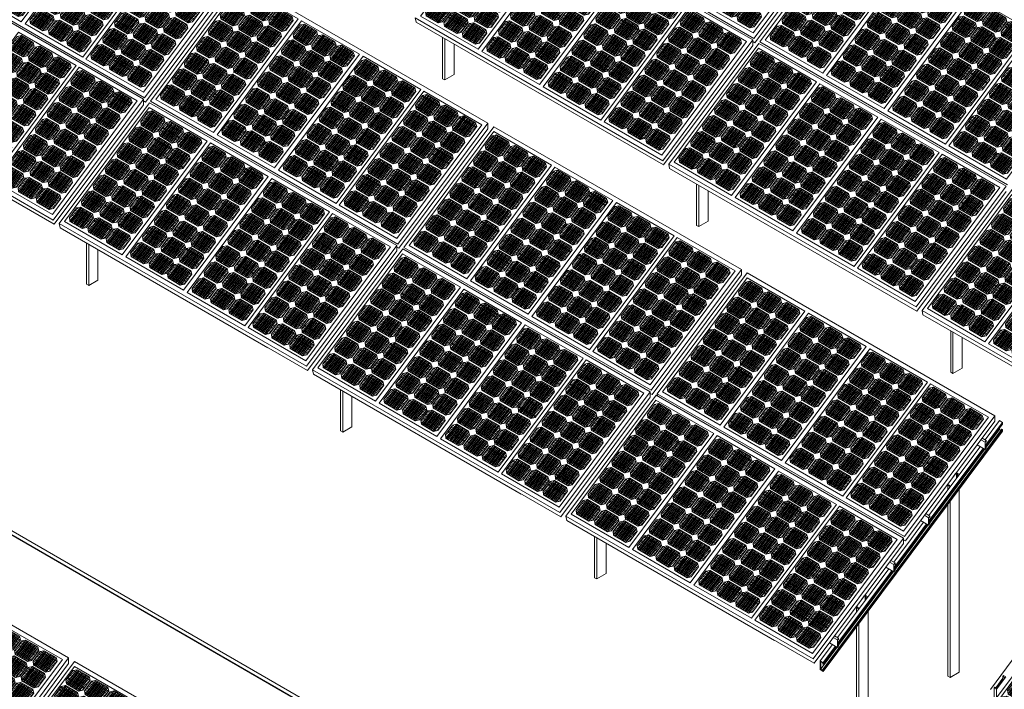
# Model space of a CAD drawing. Units: millimetres. Extents: x -1118 to 9347, y 4593 to 4926.
# Drawn here: x -498 to -415, y 4811 to 4868 of the extents above; entities that cross this region are included whole.
import ezdxf

# ---------------------------------------------------------------- set-up
doc = ezdxf.new("R2010")
doc.units = ezdxf.units.MM
doc.linetypes.add('DASHED', pattern=[7, 5, -2, 0])
doc.layers.get('0').update_dxf_attribs({"lineweight": 9})
doc.layers.add('Задній фон', color=8, linetype='Continuous', lineweight=5)

# ---------------------------------------------------------------- blocks, each defined once
blk = doc.blocks.new('2')
at = {"layer": 'Задній фон'}
for p, q in [((4363.3, 3171.9), (4400.5, 3221.9)), ((4388.7, 3202.7), (4398.6, 3216.1)), ((4389.6, 3197.3), (4404.5, 3217.3)), ((4391.4, 3196.3), (4406.2, 3216.3)), ((4392.8, 3195.4), (4407.7, 3215.5)), ((4394.7, 3194.4), (4409.5, 3214.4)), ((4395, 3211.2), (4418.8, 3197.5)), ((4396.2, 3212.8), (4420, 3199.1)), ((4396.4, 3193.4), (4411.2, 3213.4)), ((4397.4, 3214.5), (4421.2, 3200.7)), ((4398, 3192.4), (4412.9, 3212.5)), ((4398.6, 3216.1), (4404.5, 3217.3)), ((4398.6, 3216.1), (4422.4, 3202.3)), ((4399.7, 3191.4), (4414.6, 3211.5)), ((4400.5, 3221.9), (4481.1, 3175.4)), ((4404.5, 3217.3), (4421.1, 3207.7)), ((4388.7, 3202.7), (4389.5, 3197.4)), ((4389, 3201), (4410.6, 3188.5)), ((4389.1, 3203.2), (4412.9, 3189.5)), ((4389.5, 3197.4), (4406.5, 3187.5)), ((4390.3, 3204.8), (4414, 3191.1)), ((4391.5, 3206.4), (4415.2, 3192.7)), ((4392.7, 3208), (4416.4, 3194.3)), ((4393.9, 3209.6), (4417.6, 3195.9)), ((4401.4, 3190.5), (4416.3, 3210.5)), ((4403.1, 3189.5), (4418, 3209.5)), ((4404.8, 3188.5), (4419.7, 3208.6)), ((4406.6, 3187.5), (4421.2, 3207.2)), ((4412.4, 3188.9), (4422.5, 3202.5)), ((4414.5, 3187.8), (4424.4, 3201.2)), ((4415.4, 3182.4), (4430.3, 3202.4)), ((4417.2, 3181.4), (4432, 3201.4)), ((4418.7, 3180.5), (4433.5, 3200.6)), ((4420.5, 3179.5), (4435.3, 3199.5)), ((4422.5, 3202.5), (4421.1, 3207.7)), ((4422.1, 3197.9), (4445.8, 3184.2)), ((4422.2, 3178.5), (4437, 3198.5)), ((4423.2, 3199.6), (4447, 3185.8)), ((4423.9, 3177.5), (4438.7, 3197.6)), ((4424.4, 3201.2), (4430.3, 3202.4)), ((4424.4, 3201.2), (4448.2, 3187.4)), ((4430.3, 3202.4), (4446.9, 3192.8)), ((4372.2, 3180.5), (4382.1, 3193.9)), ((4373.1, 3175.1), (4388, 3195.1)), ((4374.9, 3174.1), (4389.7, 3194.1)), ((4375, 3184.2), (4398.8, 3170.5)), ((4376.2, 3185.8), (4399.9, 3172.1)), ((4376.4, 3173.2), (4391.2, 3193.3)), ((4377.4, 3187.4), (4401.1, 3173.7)), ((4378.2, 3172.2), (4393, 3192.2)), ((4378.6, 3189), (4402.3, 3175.3)), ((4379.8, 3190.6), (4403.5, 3176.9)), ((4379.9, 3171.2), (4394.7, 3191.2)), ((4380.9, 3192.3), (4404.7, 3178.5)), ((4381.6, 3170.2), (4396.4, 3190.3)), ((4382.1, 3193.9), (4388, 3195.1)), ((4382.1, 3193.9), (4405.9, 3180.1)), ((4383.2, 3169.2), (4398.1, 3189.3)), ((4384.9, 3168.3), (4399.8, 3188.3)), ((4386.6, 3167.3), (4401.5, 3187.3)), ((4388, 3195.1), (4404.6, 3185.5)), ((4388.3, 3166.3), (4403.2, 3186.4)), ((4390.1, 3165.3), (4404.8, 3185)), ((4406.1, 3180.3), (4404.6, 3185.5)), ((4412.4, 3188.9), (4406.5, 3187.5)), ((4409.4, 3188.2), (4409.4, 3188.2)), ((4414.5, 3187.8), (4415.3, 3182.5)), ((4414.8, 3186.1), (4436.5, 3173.6)), ((4414.9, 3188.3), (4438.7, 3174.6)), ((4416.1, 3189.9), (4439.9, 3176.2)), ((4417.3, 3191.5), (4441.1, 3177.8)), ((4418.5, 3193.1), (4442.2, 3179.4)), ((4419.7, 3194.7), (4443.4, 3181)), ((4420.9, 3196.3), (4444.6, 3182.6)), ((4425.5, 3176.6), (4440.4, 3196.6)), ((4427.2, 3175.6), (4442.1, 3195.6)), ((4428.9, 3174.6), (4443.8, 3194.6)), ((4430.6, 3173.6), (4445.5, 3193.7)), ((4432.4, 3172.6), (4447.1, 3192.3)), ((4438.2, 3174), (4448.4, 3187.6)), ((4440.2, 3173), (4450.1, 3186.4)), ((4441.1, 3167.6), (4455.9, 3187.6)), ((4442.8, 3166.6), (4457.7, 3186.6)), ((4443.3, 3170.6), (4453.4, 3184.1)), ((4444.3, 3165.7), (4459.1, 3185.8)), ((4446.1, 3164.7), (4461, 3184.7)), ((4448.4, 3187.6), (4446.9, 3192.8)), ((4447.7, 3183.2), (4471.4, 3169.4)), ((4447.8, 3163.7), (4462.7, 3183.7)), ((4448.9, 3184.8), (4472.6, 3171)), ((4450.1, 3186.4), (4455.9, 3187.6)), ((4450.1, 3186.4), (4473.8, 3172.6)), ((4455.9, 3187.6), (4472.5, 3178)), ((4457.1, 3189.2), (4457.3, 3189.4)), ((4282.6, 3063.1), (4363.3, 3171.9)), ((4355.9, 3158.5), (4365.8, 3171.9)), ((4356.8, 3153.1), (4371.7, 3173.1)), ((4358.5, 3152.1), (4373.4, 3172.1)), ((4360, 3151.2), (4374.9, 3171.3)), ((4361.8, 3150.2), (4376.7, 3170.2)), ((4362.9, 3016.7), (4481.1, 3175.4)), ((4364.6, 3170.2), (4388.4, 3156.5)), ((4365.8, 3171.9), (4371.7, 3173.1)), ((4365.8, 3171.9), (4389.6, 3158.1)), ((4371.7, 3173.1), (4388.3, 3163.5)), ((4372.2, 3180.5), (4373, 3175.2)), ((4372.5, 3178.8), (4394.2, 3166.3)), ((4372.6, 3181), (4396.4, 3167.3)), ((4373, 3175.2), (4390, 3165.3)), ((4373.8, 3182.6), (4397.6, 3168.9)), ((4395.9, 3166.7), (4406.1, 3180.3)), ((4398.1, 3165.6), (4408, 3179)), ((4399, 3160.2), (4413.8, 3180.2)), ((4400.7, 3159.2), (4415.6, 3179.2)), ((4402, 3170.9), (4425.8, 3157.2)), ((4402.2, 3158.3), (4417, 3178.4)), ((4403.2, 3172.5), (4427, 3158.8)), ((4404, 3157.3), (4418.9, 3177.3)), ((4404.4, 3174.1), (4428.2, 3160.4)), ((4405.6, 3175.7), (4429.3, 3162)), ((4405.7, 3156.3), (4420.6, 3176.3)), ((4406.8, 3177.4), (4430.5, 3163.6)), ((4407.4, 3155.3), (4422.3, 3175.4)), ((4408, 3179), (4413.8, 3180.2)), ((4408, 3179), (4431.7, 3165.2)), ((4409.1, 3154.3), (4423.9, 3174.4)), ((4410.7, 3153.4), (4425.6, 3173.4)), ((4412.4, 3152.4), (4427.3, 3172.4)), ((4413.8, 3180.2), (4430.4, 3170.6)), ((4414.1, 3151.4), (4429, 3171.5)), ((4415.3, 3182.5), (4432.3, 3172.6)), ((4416, 3150.4), (4430.6, 3170.1)), ((4431.9, 3165.4), (4430.4, 3170.6)), ((4438.2, 3174), (4432.3, 3172.6)), ((4435.2, 3173.3), (4435.2, 3173.3)), ((4440.2, 3173), (4440.9, 3167.7)), ((4440.4, 3171.3), (4462.1, 3158.8)), ((4440.5, 3173.5), (4464.3, 3159.8)), ((4441.7, 3175.1), (4465.5, 3161.4)), ((4442.9, 3176.7), (4466.7, 3163)), ((4444.1, 3178.3), (4467.9, 3164.6)), ((4445.1, 3169.6), (4455.1, 3183.1)), ((4445.3, 3179.9), (4469.1, 3166.2)), ((4446.5, 3181.5), (4470.3, 3167.8)), ((4449.5, 3162.7), (4464.4, 3182.8)), ((4451.2, 3161.8), (4466, 3181.8)), ((4452.8, 3160.8), (4467.7, 3180.8)), ((4454.5, 3159.8), (4469.4, 3179.9)), ((4456.2, 3158.8), (4471.1, 3178.9)), ((4458.1, 3157.9), (4472.7, 3177.6)), ((4463.8, 3159.2), (4474, 3172.8)), ((4474, 3172.8), (4472.5, 3178)), ((4355.9, 3158.5), (4356.6, 3153.2)), ((4356.1, 3156.8), (4377.8, 3144.3)), ((4356.3, 3159), (4380, 3145.3)), ((4357.5, 3160.6), (4381.2, 3146.9)), ((4358.7, 3162.2), (4382.4, 3148.5)), ((4359.8, 3163.8), (4383.6, 3150.1)), ((4361, 3165.4), (4384.8, 3151.7)), ((4362.2, 3167), (4386, 3153.3)), ((4363.4, 3168.6), (4387.2, 3154.9)), ((4363.5, 3149.2), (4378.4, 3169.2)), ((4365.2, 3148.2), (4380.1, 3168.3)), ((4366.9, 3147.2), (4381.8, 3167.3)), ((4368.6, 3146.3), (4383.5, 3166.3)), ((4370.3, 3145.3), (4385.2, 3165.3)), ((4372, 3144.3), (4386.9, 3164.4)), ((4373.8, 3143.3), (4388.4, 3163)), ((4379.6, 3144.7), (4389.7, 3158.3)), ((4381.7, 3143.6), (4391.6, 3157)), ((4382.6, 3138.2), (4397.5, 3158.2)), ((4384.4, 3137.2), (4399.2, 3157.2)), ((4385.8, 3136.3), (4400.7, 3156.4)), ((4389.7, 3158.3), (4388.3, 3163.5)), ((4395.9, 3166.7), (4390, 3165.3)), ((4391.6, 3157), (4397.5, 3158.2)), ((4391.6, 3157), (4415.4, 3143.2)), ((4392.9, 3166), (4392.9, 3166)), ((4397.5, 3158.2), (4414.1, 3148.6)), ((4398.1, 3165.6), (4398.8, 3160.3)), ((4398.3, 3163.9), (4420, 3151.4)), ((4398.4, 3166.1), (4422.2, 3152.4)), ((4398.8, 3160.3), (4415.9, 3150.4)), ((4399.6, 3167.7), (4423.4, 3154)), ((4400.8, 3169.3), (4424.6, 3155.6)), ((4421.7, 3151.8), (4431.9, 3165.4)), ((4423.7, 3150.8), (4433.6, 3164.2)), ((4424.6, 3145.4), (4439.4, 3165.4)), ((4426.3, 3144.4), (4441.2, 3164.4)), ((4426.8, 3148.4), (4436.9, 3161.9)), ((4427.6, 3156.1), (4451.4, 3142.4)), ((4427.8, 3143.5), (4442.7, 3163.6)), ((4428.6, 3147.4), (4438.6, 3160.9)), ((4428.8, 3157.7), (4452.6, 3144)), ((4429.6, 3142.5), (4444.5, 3162.5)), ((4430, 3159.3), (4453.8, 3145.6)), ((4431.2, 3161), (4455, 3147.2)), ((4431.3, 3141.5), (4446.2, 3161.5)), ((4432.4, 3162.6), (4456.2, 3148.8)), ((4433, 3140.5), (4447.9, 3160.6)), ((4433.6, 3164.2), (4439.5, 3165.4)), ((4433.6, 3164.2), (4457.4, 3150.4)), ((4434.7, 3139.6), (4449.6, 3159.6)), ((4436.4, 3138.6), (4451.2, 3158.6)), ((4438.1, 3137.6), (4452.9, 3157.6)), ((4439.5, 3165.4), (4456.1, 3155.8)), ((4439.8, 3136.6), (4454.6, 3156.7)), ((4440.7, 3167), (4440.8, 3167.2)), ((4440.9, 3167.7), (4458, 3157.8)), ((4457.5, 3150.6), (4456.1, 3155.8)), ((4463.8, 3159.2), (4458, 3157.8)), ((4460.8, 3158.5), (4460.8, 3158.5)), ((4339.2, 3136.1), (4349.1, 3149.4)), ((4340.1, 3130.6), (4355, 3150.7)), ((4341.9, 3129.6), (4356.7, 3149.7)), ((4343.4, 3128.8), (4358.2, 3148.8)), ((4344.4, 3143), (4368.1, 3129.3)), ((4345.2, 3127.7), (4360, 3147.8)), ((4345.6, 3144.6), (4369.3, 3130.9)), ((4346.8, 3146.2), (4370.5, 3132.5)), ((4346.9, 3126.7), (4361.8, 3146.8)), ((4348, 3147.8), (4371.7, 3134.1)), ((4348.6, 3125.8), (4363.4, 3145.8)), ((4349.1, 3149.4), (4355, 3150.7)), ((4349.1, 3149.4), (4372.9, 3135.7)), ((4350.2, 3124.8), (4365.1, 3144.8)), ((4351.9, 3123.8), (4366.8, 3143.9)), ((4353.6, 3122.9), (4368.5, 3142.9)), ((4355, 3150.7), (4371.6, 3141.1)), ((4356.6, 3153.2), (4373.7, 3143.3)), ((4379.6, 3144.7), (4373.7, 3143.3)), ((4376.6, 3144), (4376.6, 3144)), ((4381.7, 3143.6), (4382.5, 3138.3)), ((4382.1, 3144.1), (4405.9, 3130.4)), ((4383.3, 3145.7), (4407.1, 3132)), ((4384.5, 3147.3), (4408.2, 3133.6)), ((4385.7, 3148.9), (4409.4, 3135.2)), ((4386.9, 3150.5), (4410.6, 3136.8)), ((4387.7, 3135.3), (4402.5, 3155.3)), ((4388.1, 3152.1), (4411.8, 3138.4)), ((4389.2, 3153.7), (4413, 3140)), ((4389.4, 3134.3), (4404.2, 3154.3)), ((4390.4, 3155.4), (4414.2, 3141.6)), ((4391, 3133.3), (4405.9, 3153.4)), ((4392.7, 3132.3), (4407.6, 3152.4)), ((4394.4, 3131.4), (4409.3, 3151.4)), ((4396.1, 3130.4), (4411, 3150.4)), ((4397.8, 3129.4), (4412.7, 3149.5)), ((4399.6, 3128.4), (4414.2, 3148.1)), ((4405.4, 3129.8), (4415.5, 3143.4)), ((4407.3, 3128.8), (4417.2, 3142.2)), ((4408.2, 3123.4), (4423.1, 3143.4)), ((4410, 3122.4), (4424.9, 3142.4)), ((4415.5, 3143.4), (4414.1, 3148.6)), ((4421.7, 3151.8), (4415.9, 3150.4)), ((4417.2, 3142.2), (4423.1, 3143.4)), ((4417.2, 3142.2), (4441, 3128.4)), ((4418.7, 3151.1), (4418.7, 3151.1)), ((4423.1, 3143.4), (4439.7, 3133.8)), ((4423.7, 3150.8), (4424.4, 3145.5)), ((4423.9, 3149.1), (4445.6, 3136.6)), ((4424, 3151.3), (4447.8, 3137.6)), ((4424.3, 3145), (4424.5, 3145.2)), ((4424.4, 3145.5), (4441.5, 3135.6)), ((4425.2, 3152.9), (4449, 3139.2)), ((4426.4, 3154.5), (4450.2, 3140.8)), ((4441.6, 3135.7), (4456.2, 3155.4)), ((4447.4, 3137), (4457.5, 3150.6)), ((4339.2, 3136.1), (4340, 3130.7)), ((4339.5, 3134.3), (4361.2, 3121.8)), ((4339.6, 3136.6), (4363.4, 3122.8)), ((4340, 3130.7), (4357, 3120.9)), ((4340.8, 3138.2), (4364.6, 3124.4)), ((4342, 3139.8), (4365.8, 3126)), ((4343.2, 3141.4), (4367, 3127.7)), ((4355.3, 3121.9), (4370.2, 3141.9)), ((4357.1, 3120.9), (4371.8, 3140.6)), ((4362.9, 3122.2), (4373.1, 3135.9)), ((4365.1, 3121.2), (4375, 3134.5)), ((4366, 3115.7), (4380.8, 3135.8)), ((4367.7, 3114.7), (4382.6, 3134.8)), ((4369.2, 3113.9), (4384, 3133.9)), ((4371, 3112.8), (4385.9, 3132.9)), ((4371.4, 3129.7), (4395.2, 3116)), ((4373.1, 3135.9), (4371.6, 3141.1)), ((4372.6, 3131.3), (4396.3, 3117.6)), ((4372.7, 3111.8), (4387.6, 3131.9)), ((4373.8, 3132.9), (4397.5, 3119.2)), ((4374.4, 3110.9), (4389.3, 3130.9)), ((4375, 3134.5), (4380.8, 3135.8)), ((4375, 3134.5), (4398.7, 3120.8)), ((4376.1, 3109.9), (4390.9, 3129.9)), ((4377.8, 3108.9), (4392.6, 3129)), ((4380.8, 3135.8), (4397.5, 3126.2)), ((4382, 3141.9), (4403.7, 3129.4)), ((4382.5, 3138.3), (4399.5, 3128.4)), ((4405.4, 3129.8), (4399.5, 3128.4)), ((4402.4, 3129.1), (4402.4, 3129.1)), ((4407.3, 3128.8), (4408.1, 3123.5)), ((4407.7, 3129.3), (4431.5, 3115.6)), ((4408.9, 3130.9), (4432.7, 3117.2)), ((4410.1, 3132.5), (4433.9, 3118.8)), ((4410.5, 3126.4), (4420.6, 3139.9)), ((4411.3, 3134.1), (4435.1, 3120.4)), ((4411.5, 3121.5), (4426.3, 3141.6)), ((4412.3, 3125.4), (4422.3, 3138.9)), ((4412.5, 3135.7), (4436.3, 3122)), ((4413.3, 3120.5), (4428.2, 3140.5)), ((4413.7, 3137.3), (4437.4, 3123.6)), ((4414.9, 3139), (4438.6, 3125.2)), ((4415, 3119.5), (4429.9, 3139.5)), ((4416.1, 3140.6), (4439.8, 3126.8)), ((4416.7, 3118.5), (4431.5, 3138.6)), ((4418.4, 3117.6), (4433.2, 3137.6)), ((4420, 3116.6), (4434.9, 3136.6)), ((4421.7, 3115.6), (4436.6, 3135.6)), ((4423.4, 3114.6), (4438.3, 3134.7)), ((4425.2, 3113.6), (4439.9, 3133.4)), ((4431, 3115), (4441.2, 3128.6)), ((4441.2, 3128.6), (4439.7, 3133.8)), ((4447.4, 3137), (4441.5, 3135.6)), ((4444.4, 3136.3), (4444.4, 3136.3)), ((4322.5, 3113.5), (4332.4, 3126.9)), ((4323.4, 3108.1), (4338.3, 3128.1)), ((4324.1, 3115.6), (4347.8, 3101.9)), ((4325.1, 3107.1), (4340, 3127.1)), ((4325.3, 3117.2), (4349, 3103.5)), ((4326.4, 3118.8), (4350.2, 3105.1)), ((4326.6, 3106.2), (4341.5, 3126.3)), ((4327.6, 3120.4), (4351.4, 3106.7)), ((4328.4, 3105.2), (4343.3, 3125.2)), ((4328.8, 3122), (4352.6, 3108.3)), ((4330, 3123.6), (4353.8, 3109.9)), ((4330.1, 3104.2), (4345, 3124.2)), ((4331.2, 3125.2), (4355, 3111.5)), ((4331.8, 3103.2), (4346.7, 3123.3)), ((4332.4, 3126.9), (4338.3, 3128.1)), ((4332.4, 3126.9), (4356.2, 3113.1)), ((4333.5, 3102.2), (4348.4, 3122.3)), ((4335.2, 3101.3), (4350.1, 3121.3)), ((4336.9, 3100.3), (4351.7, 3120.3)), ((4338.3, 3128.1), (4354.9, 3118.5)), ((4338.6, 3099.3), (4353.5, 3119.3)), ((4340.4, 3098.3), (4355, 3118)), ((4356.3, 3113.3), (4354.9, 3118.5)), ((4362.9, 3122.2), (4357, 3120.9)), ((4359.9, 3121.5), (4359.9, 3121.5)), ((4365.1, 3121.2), (4365.8, 3115.8)), ((4365.3, 3119.4), (4387, 3106.9)), ((4365.4, 3121.7), (4389.2, 3107.9)), ((4365.8, 3115.8), (4382.9, 3106)), ((4366.6, 3123.3), (4390.4, 3109.5)), ((4367.8, 3124.9), (4391.6, 3111.1)), ((4369, 3126.5), (4392.8, 3112.8)), ((4370.2, 3128.1), (4394, 3114.4)), ((4379.4, 3108), (4394.3, 3128)), ((4381.1, 3107), (4396, 3127)), ((4383, 3106), (4397.6, 3125.7)), ((4388.7, 3107.3), (4398.9, 3121)), ((4390.7, 3106.4), (4400.6, 3119.7)), ((4391.6, 3100.9), (4406.5, 3121)), ((4393.3, 3099.9), (4408.2, 3120)), ((4393.8, 3104), (4403.9, 3117.5)), ((4394.8, 3099.1), (4409.7, 3119.1)), ((4395.6, 3103), (4405.6, 3116.4)), ((4396.6, 3098), (4411.5, 3118.1)), ((4397, 3114.9), (4420.8, 3101.2)), ((4398.9, 3121), (4397.5, 3126.2)), ((4398.2, 3116.5), (4422, 3102.8)), ((4398.3, 3097.1), (4413.2, 3117.1)), ((4399.4, 3118.1), (4423.2, 3104.4)), ((4400, 3096.1), (4414.9, 3116.1)), ((4400.6, 3119.7), (4406.5, 3121)), ((4400.6, 3119.7), (4424.4, 3106)), ((4401.7, 3095.1), (4416.6, 3115.1)), ((4406.5, 3121), (4423.1, 3111.4)), ((4407.6, 3127.1), (4429.3, 3114.6)), ((4407.7, 3122.6), (4407.8, 3122.8)), ((4408.1, 3123.5), (4425.2, 3113.6)), ((4431, 3115), (4425.2, 3113.6)), ((4306, 3091.2), (4315.9, 3104.6)), ((4306.9, 3085.8), (4321.7, 3105.8)), ((4308.6, 3084.8), (4323.5, 3104.8)), ((4310.1, 3084), (4325, 3104)), ((4311.9, 3082.9), (4326.8, 3102.9)), ((4313.5, 3101.4), (4337.3, 3087.6)), ((4313.6, 3081.9), (4328.5, 3102)), ((4314.7, 3103), (4338.5, 3089.3)), ((4315.3, 3080.9), (4330.2, 3101)), ((4315.9, 3104.6), (4321.8, 3105.8)), ((4315.9, 3104.6), (4339.6, 3090.9)), ((4321.8, 3105.8), (4338.4, 3096.3)), ((4322.5, 3113.5), (4323.2, 3108.2)), ((4322.7, 3111.8), (4344.4, 3099.3)), ((4322.9, 3114), (4346.6, 3100.3)), ((4323.2, 3108.2), (4340.3, 3098.3)), ((4346.2, 3099.7), (4356.3, 3113.3)), ((4348.3, 3098.6), (4358.2, 3112)), ((4349.2, 3093.2), (4364.1, 3113.2)), ((4351, 3092.2), (4365.8, 3112.2)), ((4351.1, 3102.3), (4374.8, 3088.6)), ((4352.3, 3103.9), (4376, 3090.2)), ((4352.4, 3091.3), (4367.3, 3111.4)), ((4353.5, 3105.5), (4377.2, 3091.8)), ((4354.3, 3090.3), (4369.1, 3110.3)), ((4354.6, 3107.1), (4378.4, 3093.4)), ((4355.8, 3108.7), (4379.6, 3095)), ((4356, 3089.3), (4370.8, 3109.3)), ((4357, 3110.3), (4380.8, 3096.6)), ((4357.6, 3088.3), (4372.5, 3108.4)), ((4358.2, 3112), (4364.1, 3113.2)), ((4358.2, 3112), (4382, 3098.2)), ((4359.3, 3087.3), (4374.2, 3107.4)), ((4361, 3086.4), (4375.9, 3106.4)), ((4362.7, 3085.4), (4377.6, 3105.4)), ((4364.1, 3113.2), (4380.7, 3103.6)), ((4364.4, 3084.4), (4379.3, 3104.5)), ((4366.2, 3083.4), (4380.8, 3103.1)), ((4382.1, 3098.4), (4380.7, 3103.6)), ((4388.7, 3107.3), (4382.9, 3106)), ((4385.7, 3106.6), (4385.7, 3106.6)), ((4390.7, 3106.4), (4391.4, 3101)), ((4390.9, 3104.6), (4412.6, 3092.1)), ((4391, 3106.9), (4414.8, 3093.1)), ((4391.4, 3101), (4408.5, 3091.2)), ((4392.2, 3108.5), (4416, 3094.7)), ((4393.4, 3110.1), (4417.2, 3096.4)), ((4394.6, 3111.7), (4418.4, 3098)), ((4395.8, 3113.3), (4419.6, 3099.6)), ((4403.4, 3094.1), (4418.2, 3114.2)), ((4405.1, 3093.2), (4419.9, 3113.2)), ((4406.8, 3092.2), (4421.6, 3112.2)), ((4408.6, 3091.2), (4423.2, 3110.9)), ((4414.4, 3092.5), (4424.5, 3106.2)), ((4424.5, 3106.2), (4423.1, 3111.4)), ((4428, 3114.3), (4428, 3114.3)), ((4306, 3091.2), (4306.7, 3085.9)), ((4306.2, 3089.5), (4327.9, 3077)), ((4306.3, 3091.7), (4330.1, 3078)), ((4307.5, 3093.3), (4331.3, 3079.6)), ((4308.7, 3094.9), (4332.5, 3081.2)), ((4309.9, 3096.6), (4333.7, 3082.8)), ((4311.1, 3098.2), (4334.9, 3084.4)), ((4312.3, 3099.8), (4336.1, 3086)), ((4317, 3080), (4331.9, 3100)), ((4318.7, 3079), (4333.5, 3099)), ((4320.3, 3078), (4335.2, 3098.1)), ((4322.1, 3077), (4336.9, 3097.1)), ((4323.9, 3076.1), (4338.5, 3095.8)), ((4329.6, 3077.4), (4339.8, 3091.1)), ((4331.8, 3076.3), (4341.7, 3089.7)), ((4332.7, 3070.9), (4347.6, 3090.9)), ((4334.4, 3069.9), (4349.3, 3089.9)), ((4335.9, 3069.1), (4350.8, 3089.1)), ((4337.7, 3068), (4352.6, 3088)), ((4339.8, 3091.1), (4338.4, 3096.3)), ((4346.2, 3099.7), (4340.3, 3098.3)), ((4340.5, 3088.1), (4364.3, 3074.4)), ((4341.7, 3089.7), (4347.6, 3090.9)), ((4341.7, 3089.7), (4365.5, 3076)), ((4343.2, 3099), (4343.2, 3099)), ((4347.6, 3090.9), (4364.2, 3081.4)), ((4348.3, 3098.6), (4349.1, 3093.3)), ((4348.6, 3096.9), (4370.3, 3084.4)), ((4348.7, 3099.1), (4372.5, 3085.4)), ((4349.1, 3093.3), (4366.1, 3083.4)), ((4349.9, 3100.7), (4373.6, 3087)), ((4372, 3084.8), (4382.1, 3098.4)), ((4373.9, 3083.8), (4383.8, 3097.2)), ((4374.8, 3078.4), (4389.7, 3098.4)), ((4376.6, 3077.4), (4391.4, 3097.4)), ((4376.7, 3087.5), (4400.5, 3073.8)), ((4377.1, 3081.4), (4387.1, 3094.9)), ((4377.9, 3089.1), (4401.7, 3075.4)), ((4378.1, 3076.5), (4392.9, 3096.6)), ((4378.9, 3080.4), (4388.9, 3093.9)), ((4379.1, 3090.7), (4402.8, 3077)), ((4379.9, 3075.5), (4394.7, 3095.5)), ((4380.3, 3092.3), (4404, 3078.6)), ((4381.5, 3094), (4405.2, 3080.2)), ((4381.6, 3074.5), (4396.5, 3094.5)), ((4382.7, 3095.6), (4406.4, 3081.8)), ((4383.3, 3073.5), (4398.1, 3093.6)), ((4383.8, 3097.2), (4389.7, 3098.4)), ((4383.8, 3097.2), (4407.6, 3083.4)), ((4384.9, 3072.6), (4399.8, 3092.6)), ((4386.6, 3071.6), (4401.5, 3091.6)), ((4388.3, 3070.6), (4403.2, 3090.6)), ((4389.7, 3098.4), (4406.3, 3088.8)), ((4390, 3069.6), (4404.9, 3089.7)), ((4390.9, 3100), (4391.1, 3100.2)), ((4391.8, 3068.6), (4406.5, 3088.3)), ((4407.8, 3083.6), (4406.3, 3088.8)), ((4414.4, 3092.5), (4408.5, 3091.2)), ((4411.4, 3091.8), (4411.4, 3091.8)), ((4289.3, 3068.8), (4299.2, 3082.2)), ((4290.2, 3063.4), (4305.1, 3083.4)), ((4292, 3062.4), (4306.8, 3082.4)), ((4293.3, 3074.1), (4317, 3060.4)), ((4293.4, 3061.5), (4308.3, 3081.6)), ((4294.5, 3075.7), (4318.2, 3062)), ((4295.3, 3060.5), (4310.1, 3080.5)), ((4295.7, 3077.3), (4319.4, 3063.6)), ((4296.8, 3079), (4320.6, 3065.2)), ((4297, 3059.5), (4311.8, 3079.5)), ((4298, 3080.6), (4321.8, 3066.8)), ((4298.7, 3058.5), (4313.5, 3078.6)), ((4299.2, 3082.2), (4305.1, 3083.4)), ((4299.2, 3082.2), (4323, 3068.4)), ((4300.3, 3057.6), (4315.2, 3077.6)), ((4302, 3056.6), (4316.9, 3076.6)), ((4303.7, 3055.6), (4318.6, 3075.6)), ((4305.1, 3083.4), (4321.7, 3073.8)), ((4305.4, 3054.6), (4320.3, 3074.7)), ((4306.7, 3085.9), (4323.8, 3076)), ((4323.1, 3068.6), (4321.7, 3073.8)), ((4329.6, 3077.4), (4323.8, 3076)), ((4326.6, 3076.7), (4326.6, 3076.7)), ((4331.8, 3076.3), (4332.5, 3071)), ((4332, 3074.6), (4353.7, 3062.1)), ((4332.2, 3076.8), (4355.9, 3063.1)), ((4333.3, 3078.4), (4357.1, 3064.7)), ((4334.5, 3080.1), (4358.3, 3066.3)), ((4335.7, 3081.7), (4359.5, 3067.9)), ((4336.9, 3083.3), (4360.7, 3069.5)), ((4338.1, 3084.9), (4361.9, 3071.1)), ((4339.3, 3086.5), (4363.1, 3072.8)), ((4339.4, 3067), (4354.3, 3087.1)), ((4341.1, 3066.1), (4356, 3086.1)), ((4342.8, 3065.1), (4357.7, 3085.1)), ((4344.5, 3064.1), (4359.4, 3084.1)), ((4346.2, 3063.1), (4361, 3083.2)), ((4347.9, 3062.1), (4362.8, 3082.2)), ((4349.7, 3061.2), (4364.3, 3080.9)), ((4355.5, 3062.5), (4365.6, 3076.2)), ((4357.4, 3061.6), (4367.3, 3074.9)), ((4358.3, 3056.1), (4373.2, 3076.2)), ((4360, 3055.1), (4374.9, 3075.2)), ((4361.5, 3054.3), (4376.4, 3074.3)), ((4365.6, 3076.2), (4364.2, 3081.4)), ((4372, 3084.8), (4366.1, 3083.4)), ((4367.3, 3074.9), (4373.2, 3076.2)), ((4367.3, 3074.9), (4391.1, 3061.2)), ((4369, 3084.1), (4369, 3084.1)), ((4373.2, 3076.2), (4389.8, 3066.6)), ((4373.9, 3083.8), (4374.7, 3078.5)), ((4374.2, 3082.1), (4395.9, 3069.6)), ((4374.3, 3084.3), (4398.1, 3070.6)), ((4374.4, 3077.8), (4374.5, 3077.9)), ((4374.7, 3078.5), (4391.8, 3068.6)), ((4375.5, 3085.9), (4399.3, 3072.2)), ((4397.6, 3070), (4407.8, 3083.6)), ((4362.9, 3016.7), (4282.6, 3063.1)), ((4289.3, 3068.8), (4290.1, 3063.5)), ((4289.6, 3067.1), (4311.3, 3054.6)), ((4289.7, 3069.3), (4313.5, 3055.6)), ((4290.1, 3063.5), (4307.1, 3053.6)), ((4290.9, 3070.9), (4314.7, 3057.2)), ((4292.1, 3072.5), (4315.8, 3058.8)), ((4307.2, 3053.7), (4321.9, 3073.4)), ((4313, 3055), (4323.1, 3068.6)), ((4315.1, 3053.9), (4325.1, 3067.3)), ((4316.1, 3048.5), (4330.9, 3068.5)), ((4317.8, 3047.5), (4332.7, 3067.5)), ((4319.3, 3046.6), (4334.1, 3066.7)), ((4320.3, 3060.8), (4344.1, 3047.1)), ((4321.1, 3045.6), (4336, 3065.6)), ((4321.5, 3062.4), (4345.2, 3048.7)), ((4322.7, 3064.1), (4346.4, 3050.3)), ((4322.8, 3044.6), (4337.7, 3064.6)), ((4323.9, 3065.7), (4347.6, 3051.9)), ((4324.5, 3043.6), (4339.3, 3063.7)), ((4325.1, 3067.3), (4330.9, 3068.5)), ((4325.1, 3067.3), (4348.8, 3053.5)), ((4326.2, 3042.7), (4341, 3062.7)), ((4327.8, 3041.7), (4342.7, 3061.7)), ((4329.5, 3040.7), (4344.4, 3060.8)), ((4330.9, 3068.5), (4347.5, 3058.9)), ((4331.2, 3039.7), (4346.1, 3059.8)), ((4332.5, 3071), (4349.6, 3061.2)), ((4355.5, 3062.5), (4349.6, 3061.2)), ((4352.5, 3061.8), (4352.5, 3061.8)), ((4357.4, 3061.6), (4358.1, 3056.2)), ((4357.6, 3059.8), (4379.3, 3047.3)), ((4357.8, 3062), (4381.5, 3048.3)), ((4359, 3063.7), (4382.7, 3049.9)), ((4360.2, 3065.3), (4383.9, 3051.5)), ((4360.6, 3059.1), (4370.6, 3072.7)), ((4361.4, 3066.9), (4385.1, 3053.1)), ((4362.3, 3058.1), (4372.3, 3071.6)), ((4362.5, 3068.5), (4386.3, 3054.7)), ((4363.3, 3053.2), (4378.2, 3073.3)), ((4363.7, 3070.1), (4387.5, 3056.4)), ((4364.9, 3071.7), (4388.7, 3058)), ((4365, 3052.2), (4379.9, 3072.3)), ((4366.1, 3073.3), (4389.9, 3059.6)), ((4366.7, 3051.3), (4381.6, 3071.3)), ((4368.4, 3050.3), (4383.3, 3070.3)), ((4370.1, 3049.3), (4385, 3069.4)), ((4371.8, 3048.3), (4386.7, 3068.4)), ((4373.5, 3047.4), (4388.4, 3067.4)), ((4375.3, 3046.4), (4389.9, 3066.1)), ((4381.1, 3047.7), (4391.2, 3061.4)), ((4391.2, 3061.4), (4389.8, 3066.6)), ((4397.6, 3070), (4391.8, 3068.6)), ((4394.6, 3069.3), (4394.6, 3069.3)), ((4313, 3055), (4307.1, 3053.6)), ((4310, 3054.3), (4310, 3054.3)), ((4315.1, 3053.9), (4315.9, 3048.6)), ((4315.4, 3052.2), (4337.1, 3039.7)), ((4315.5, 3054.4), (4339.3, 3040.7)), ((4315.9, 3048.6), (4333, 3038.7)), ((4316.7, 3056), (4340.5, 3042.3)), ((4317.9, 3057.6), (4341.7, 3043.9)), ((4319.1, 3059.2), (4342.9, 3045.5)), ((4333, 3038.8), (4347.7, 3058.5)), ((4338.8, 3040.1), (4349, 3053.7)), ((4340.8, 3039.1), (4350.7, 3052.5)), ((4341.7, 3033.7), (4356.5, 3053.7)), ((4343.4, 3032.7), (4358.3, 3052.7)), ((4343.9, 3036.7), (4354, 3050.2)), ((4344.9, 3031.8), (4359.8, 3051.9)), ((4345.7, 3035.7), (4355.7, 3049.2)), ((4345.9, 3046.1), (4369.7, 3032.3)), ((4346.7, 3030.8), (4361.6, 3050.8)), ((4347.1, 3047.7), (4370.9, 3033.9)), ((4349, 3053.7), (4347.5, 3058.9)), ((4348.3, 3049.3), (4372.1, 3035.5)), ((4348.4, 3029.8), (4363.3, 3049.8)), ((4349.5, 3050.9), (4373.2, 3037.1)), ((4350.1, 3028.8), (4365, 3048.9)), ((4350.7, 3052.5), (4356.6, 3053.7)), ((4350.7, 3052.5), (4374.4, 3038.8)), ((4351.8, 3027.9), (4366.6, 3047.9)), ((4353.5, 3026.9), (4368.3, 3046.9)), ((4355.1, 3025.9), (4370, 3046)), ((4356.6, 3053.7), (4373.2, 3044.1)), ((4357.8, 3055.3), (4357.9, 3055.5)), ((4358.1, 3056.2), (4375.2, 3046.4)), ((4381.1, 3047.7), (4375.2, 3046.4)), ((4378.1, 3047), (4378.1, 3047)), ((4338.8, 3040.1), (4333, 3038.7)), ((4335.8, 3039.4), (4335.8, 3039.4)), ((4340.8, 3039.1), (4341.5, 3033.8)), ((4341, 3037.4), (4362.7, 3024.9)), ((4341.1, 3039.6), (4364.9, 3025.9)), ((4341.5, 3033.8), (4358.6, 3023.9)), ((4342.3, 3041.2), (4366.1, 3027.5)), ((4343.5, 3042.8), (4367.3, 3029.1)), ((4344.7, 3044.4), (4368.5, 3030.7)), ((4356.9, 3024.9), (4371.7, 3045)), ((4358.7, 3024), (4373.3, 3043.7)), ((4364.4, 3025.3), (4374.6, 3039)), ((4374.6, 3039), (4373.2, 3044.1)), ((4364.4, 3025.3), (4358.6, 3023.9)), ((4361.4, 3024.6), (4361.4, 3024.6))]:
    blk.add_line(p, q, dxfattribs=at)

msp = doc.modelspace()

# ---------------------------------------------------------------- linework, layer by layer
at = {"color": 8, "linetype": 'DASHED', "ltscale": 5}
for p, q in [((-464.383, 4867.365), (-446.862, 4857.249)), ((-443.032, 4855.038), (-425.511, 4844.922)), ((-494.394, 4850.038), (-476.873, 4839.922)), ((-421.681, 4842.71), (-404.159, 4832.594)), ((-473.043, 4837.711), (-455.522, 4827.595)), ((-451.692, 4825.383), (-434.17, 4815.268))]:
    msp.add_line(p, q, dxfattribs=at)
for p, q in [((-462.153, 4862.6), (-462.153, 4866.077)), ((-461.965, 4865.969), (-461.965, 4862.492)), ((-461.185, 4865.518), (-461.185, 4862.942)), ((-461.185, 4862.942), (-461.965, 4862.492)), ((-461.965, 4862.492), (-462.153, 4862.6)), ((-440.746, 4850.241), (-440.746, 4853.718)), ((-440.559, 4853.61), (-440.559, 4850.133)), ((-439.779, 4853.159), (-439.779, 4850.583)), ((-347.105, 4737.107), (-546.014, 4851.947)), ((-546.33, 4851.76), (-347.117, 4736.744)), ((-546.304, 4851.775), (-347.09, 4736.759)), ((-439.779, 4850.583), (-440.559, 4850.133)), ((-440.559, 4850.133), (-440.746, 4850.241)), ((-492.164, 4845.273), (-492.164, 4848.75)), ((-491.976, 4848.642), (-491.976, 4845.165)), ((-491.196, 4848.191), (-491.196, 4845.615)), ((-491.196, 4845.615), (-491.976, 4845.165)), ((-491.976, 4845.165), (-492.164, 4845.273)), ((-419.329, 4837.876), (-419.329, 4841.352)), ((-419.141, 4841.244), (-419.141, 4837.767)), ((-418.361, 4840.794), (-418.361, 4838.218)), ((-419.141, 4837.767), (-419.329, 4837.876)), ((-418.361, 4838.218), (-419.141, 4837.767)), ((-470.757, 4832.914), (-470.757, 4836.391)), ((-470.57, 4836.283), (-470.57, 4832.806)), ((-469.79, 4835.832), (-469.79, 4833.256)), ((-470.57, 4832.806), (-470.757, 4832.914)), ((-469.79, 4833.256), (-470.57, 4832.806)), ((-416.438, 4831.971), (-416.788, 4832.173)), ((-416.333, 4832.112), (-416.683, 4832.314)), ((-416.438, 4831.971), (-416.333, 4832.112)), ((-416.421, 4831.965), (-416.35, 4832.061)), ((-416.35, 4832.061), (-416.35, 4831.977)), ((-416.333, 4832.112), (-416.333, 4831.999)), ((-416.333, 4832.084), (-416.333, 4832.084)), ((-416.438, 4831.346), (-417.114, 4831.736)), ((-416.438, 4831.346), (-416.438, 4831.971)), ((-416.333, 4831.487), (-416.438, 4831.346)), ((-416.421, 4831.397), (-416.421, 4831.965)), ((-416.35, 4831.493), (-416.421, 4831.397)), ((-416.35, 4831.977), (-416.333, 4831.999)), ((-416.333, 4831.592), (-416.35, 4831.569)), ((-416.35, 4831.569), (-416.35, 4831.493)), ((-416.333, 4831.592), (-416.333, 4831.487)), ((-418.848, 4829.289), (-418.795, 4829.36)), ((-418.848, 4829.289), (-418.754, 4829.235)), ((-418.848, 4829.289), (-418.848, 4828.93)), ((-418.795, 4829.258), (-418.795, 4829.36)), ((-418.795, 4829.36), (-418.607, 4829.252)), ((-418.754, 4829.235), (-418.754, 4829.056)), ((-419.575, 4828.316), (-419.521, 4828.387)), ((-419.575, 4827.957), (-419.575, 4828.316)), ((-419.575, 4828.316), (-419.387, 4828.208)), ((-419.521, 4828.387), (-419.428, 4828.333)), ((-419.521, 4828.387), (-419.521, 4828.285)), ((-419.428, 4828.333), (-419.428, 4828.231)), ((-418.607, 4828.015), (-418.607, 4812.588)), ((-419.575, 4812.246), (-419.575, 4826.719)), ((-419.387, 4826.97), (-419.387, 4812.137)), ((-421.19, 4824.98), (-421.866, 4825.37)), ((-421.19, 4825.605), (-421.54, 4825.807)), ((-421.085, 4825.746), (-421.435, 4825.948)), ((-421.19, 4825.605), (-421.085, 4825.746)), ((-421.19, 4824.98), (-421.19, 4825.605)), ((-421.173, 4825.599), (-421.101, 4825.695)), ((-421.173, 4825.031), (-421.173, 4825.599)), ((-421.101, 4825.695), (-421.101, 4825.611)), ((-421.101, 4825.611), (-421.085, 4825.633)), ((-421.085, 4825.746), (-421.085, 4825.633)), ((-421.085, 4825.718), (-421.085, 4825.718)), ((-421.085, 4825.121), (-421.19, 4824.98)), ((-421.101, 4825.126), (-421.173, 4825.031)), ((-421.085, 4825.225), (-421.101, 4825.203)), ((-421.101, 4825.203), (-421.101, 4825.126)), ((-421.085, 4825.225), (-421.085, 4825.121)), ((-449.34, 4820.549), (-449.34, 4824.025)), ((-449.152, 4823.917), (-449.152, 4820.441)), ((-448.373, 4823.467), (-448.373, 4820.891)), ((-424.13, 4821.041), (-424.806, 4821.431)), ((-424.13, 4821.666), (-424.48, 4821.868)), ((-424.025, 4821.807), (-424.375, 4822.009)), ((-424.13, 4821.666), (-424.025, 4821.807)), ((-424.13, 4821.041), (-424.13, 4821.666)), ((-424.113, 4821.66), (-424.042, 4821.756)), ((-424.113, 4821.092), (-424.113, 4821.66)), ((-424.042, 4821.756), (-424.042, 4821.672)), ((-424.042, 4821.672), (-424.025, 4821.695)), ((-424.025, 4821.287), (-424.042, 4821.264)), ((-424.042, 4821.264), (-424.042, 4821.188)), ((-424.025, 4821.807), (-424.025, 4821.695)), ((-424.025, 4821.779), (-424.025, 4821.779)), ((-424.025, 4821.287), (-424.025, 4821.182)), ((-449.152, 4820.441), (-449.34, 4820.549)), ((-448.373, 4820.891), (-449.152, 4820.441)), ((-424.025, 4821.182), (-424.13, 4821.041)), ((-424.042, 4821.188), (-424.113, 4821.092)), ((-426.54, 4818.984), (-426.487, 4819.056)), ((-426.54, 4818.984), (-426.446, 4818.93)), ((-426.54, 4818.984), (-426.54, 4818.625)), ((-426.487, 4818.953), (-426.487, 4819.056)), ((-426.487, 4819.056), (-426.299, 4818.947)), ((-426.446, 4818.93), (-426.446, 4818.751)), ((-427.266, 4818.011), (-427.213, 4818.082)), ((-427.266, 4817.652), (-427.266, 4818.011)), ((-427.266, 4818.011), (-427.079, 4817.903)), ((-427.213, 4818.082), (-427.12, 4818.028)), ((-427.213, 4818.082), (-427.213, 4817.98)), ((-427.12, 4818.028), (-427.12, 4817.926)), ((-426.299, 4817.71), (-426.299, 4808.147)), ((-427.266, 4807.805), (-427.266, 4816.414)), ((-427.079, 4816.665), (-427.079, 4807.697)), ((-428.882, 4815.3), (-429.232, 4815.502)), ((-428.776, 4815.441), (-429.127, 4815.643)), ((-428.882, 4815.3), (-428.776, 4815.441)), ((-428.776, 4815.441), (-428.776, 4815.328)), ((-428.776, 4815.413), (-428.776, 4815.413)), ((-428.882, 4814.675), (-429.558, 4815.065)), ((-428.882, 4814.675), (-428.882, 4815.3)), ((-428.776, 4814.816), (-428.882, 4814.675)), ((-428.865, 4815.294), (-428.793, 4815.39)), ((-428.865, 4814.726), (-428.865, 4815.294)), ((-428.793, 4814.822), (-428.865, 4814.726)), ((-428.793, 4815.39), (-428.793, 4815.306)), ((-428.793, 4815.306), (-428.776, 4815.328)), ((-428.776, 4814.921), (-428.793, 4814.898)), ((-428.793, 4814.898), (-428.793, 4814.822)), ((-428.776, 4814.921), (-428.776, 4814.816)), ((-419.387, 4812.137), (-419.575, 4812.246)), ((-418.607, 4812.588), (-419.387, 4812.137)), ((-415.468, 4811.149), (-414.688, 4812.194)), ((-414.929, 4812.231), (-414.875, 4812.302)), ((-414.929, 4812.231), (-414.835, 4812.176)), ((-414.929, 4812.231), (-414.929, 4811.872)), ((-414.875, 4812.2), (-414.875, 4812.302)), ((-414.875, 4812.302), (-414.688, 4812.194)), ((-414.835, 4812.176), (-414.835, 4811.997)), ((-415.655, 4811.257), (-415.602, 4811.328)), ((-415.655, 4810.189), (-415.655, 4811.257)), ((-415.655, 4811.257), (-415.468, 4811.149)), ((-415.602, 4811.328), (-415.508, 4811.274)), ((-415.602, 4811.328), (-415.602, 4811.226)), ((-415.508, 4811.274), (-415.508, 4811.172)), ((-415.468, 4811.149), (-415.468, 4810.44))]:
    msp.add_line(p, q)
at = {"layer": 'Задній фон'}
for p, q in [((-456.858, 4877.903), (-436.008, 4865.865)), ((-456.761, 4878.034), (-435.911, 4865.996)), ((-435.911, 4865.996), (-428.316, 4876.17)), ((-435.841, 4865.632), (-428.316, 4875.713)), ((-435.409, 4865.706), (-427.815, 4875.881)), ((-508.221, 4872.903), (-487.371, 4860.865)), ((-508.123, 4873.034), (-487.273, 4860.996)), ((-487.273, 4860.996), (-479.679, 4871.17)), ((-487.204, 4860.632), (-479.679, 4870.713)), ((-486.772, 4860.707), (-479.178, 4870.881)), ((-479.178, 4870.881), (-458.328, 4858.843)), ((-464.453, 4867.729), (-443.603, 4855.691)), ((-464.453, 4867.729), (-464.383, 4867.365)), ((-464.383, 4867.365), (-443.533, 4855.327)), ((-443.603, 4855.691), (-436.008, 4865.865)), ((-443.533, 4855.327), (-436.008, 4865.408)), ((-443.101, 4855.401), (-435.507, 4865.576)), ((-436.008, 4865.865), (-436.008, 4865.408)), ((-436.008, 4865.728), (-435.841, 4865.632)), ((-435.507, 4865.576), (-414.657, 4853.538)), ((-435.409, 4865.706), (-414.559, 4853.669)), ((-515.815, 4862.729), (-494.965, 4850.691)), ((-515.746, 4862.365), (-494.896, 4850.327)), ((-494.965, 4850.691), (-487.371, 4860.865)), ((-494.896, 4850.327), (-487.371, 4860.409)), ((-494.464, 4850.402), (-486.869, 4860.576)), ((-487.371, 4860.865), (-487.371, 4860.409)), ((-487.371, 4860.729), (-487.204, 4860.632)), ((-486.869, 4860.576), (-466.019, 4848.538)), ((-486.772, 4860.707), (-465.922, 4848.669)), ((-465.922, 4848.669), (-458.328, 4858.843)), ((-458.328, 4858.843), (-458.328, 4858.386)), ((-465.853, 4848.305), (-458.328, 4858.386)), ((-465.421, 4848.379), (-457.826, 4858.554)), ((-457.826, 4858.554), (-436.976, 4846.516)), ((-443.101, 4855.401), (-422.251, 4843.364)), ((-443.101, 4855.401), (-443.032, 4855.038)), ((-443.032, 4855.038), (-422.182, 4843)), ((-422.251, 4843.364), (-414.657, 4853.538)), ((-422.182, 4843), (-414.657, 4853.081)), ((-421.75, 4843.074), (-414.156, 4853.249)), ((-494.464, 4850.402), (-473.614, 4838.364)), ((-494.464, 4850.402), (-494.394, 4850.038)), ((-494.394, 4850.038), (-473.544, 4838)), ((-473.614, 4838.364), (-466.019, 4848.538)), ((-473.544, 4838), (-466.019, 4848.081)), ((-473.112, 4838.075), (-465.518, 4848.249)), ((-466.019, 4848.538), (-466.019, 4848.081)), ((-466.019, 4848.401), (-465.853, 4848.305)), ((-465.518, 4848.249), (-444.668, 4836.211)), ((-465.421, 4848.379), (-444.571, 4836.342)), ((-444.571, 4836.342), (-436.976, 4846.516)), ((-444.069, 4836.052), (-436.475, 4846.227)), ((-436.976, 4846.516), (-436.976, 4846.059)), ((-436.475, 4846.227), (-415.625, 4834.189)), ((-444.501, 4835.978), (-436.976, 4846.059)), ((-421.75, 4843.074), (-400.9, 4831.037)), ((-421.75, 4843.074), (-421.681, 4842.71)), ((-421.681, 4842.71), (-400.831, 4830.673)), ((-473.112, 4838.075), (-452.262, 4826.037)), ((-473.112, 4838.075), (-473.043, 4837.711)), ((-473.043, 4837.711), (-452.193, 4825.673)), ((-452.262, 4826.037), (-444.668, 4836.211)), ((-444.668, 4836.211), (-444.668, 4835.754)), ((-452.193, 4825.673), (-444.668, 4835.754)), ((-451.761, 4825.747), (-444.167, 4835.922)), ((-444.668, 4836.074), (-444.501, 4835.978)), ((-444.167, 4835.922), (-423.317, 4823.884)), ((-444.069, 4836.052), (-423.219, 4824.015)), ((-444.069, 4836.052), (-444.029, 4835.842)), ((-423.219, 4824.015), (-415.625, 4834.189)), ((-423.15, 4823.651), (-415.625, 4833.732)), ((-416.431, 4832.168), (-415.224, 4833.786)), ((-415.625, 4834.189), (-415.625, 4833.732)), ((-415.224, 4833.786), (-414.97, 4833.639)), ((-422.703, 4822.75), (-415.012, 4833.055)), ((-422.661, 4822.725), (-414.97, 4833.03)), ((-422.661, 4822.584), (-414.97, 4832.889)), ((-416.421, 4831.694), (-414.97, 4833.639)), ((-416.421, 4831.553), (-414.97, 4833.498)), ((-416.333, 4831.549), (-415.224, 4833.035)), ((-415.224, 4833.157), (-415.224, 4833.035)), ((-415.224, 4833.035), (-415.085, 4832.956)), ((-414.97, 4833.03), (-415.012, 4833.055)), ((-414.97, 4833.639), (-414.97, 4833.498)), ((-414.97, 4833.03), (-414.97, 4832.889)), ((-421.173, 4825.328), (-416.608, 4831.444)), ((-421.173, 4825.187), (-416.534, 4831.401)), ((-421.085, 4825.183), (-416.471, 4831.365)), ((-419.575, 4827.957), (-416.862, 4831.591)), ((-416.421, 4831.431), (-416.35, 4831.527)), ((-418.921, 4829.316), (-419.387, 4828.691)), ((-421.183, 4825.802), (-419.575, 4827.957)), ((-514.521, 4825.821), (-493.671, 4813.783)), ((-451.761, 4825.747), (-430.911, 4813.71)), ((-451.761, 4825.747), (-451.692, 4825.383)), ((-451.692, 4825.383), (-430.842, 4813.346)), ((-422.634, 4823.858), (-421.614, 4825.225)), ((-422.586, 4823.172), (-421.222, 4824.999)), ((-422.38, 4823.711), (-421.36, 4825.078)), ((-422.38, 4823.57), (-421.286, 4825.035)), ((-421.173, 4825.065), (-421.101, 4825.161)), ((-430.911, 4813.71), (-423.317, 4823.884)), ((-424.123, 4821.864), (-422.634, 4823.858)), ((-424.113, 4821.389), (-422.38, 4823.711)), ((-423.317, 4823.884), (-423.317, 4823.427)), ((-423.317, 4823.747), (-423.15, 4823.651)), ((-430.842, 4813.346), (-423.317, 4823.427)), ((-424.113, 4821.248), (-422.38, 4823.57)), ((-424.025, 4821.244), (-422.586, 4823.172)), ((-430.114, 4812.822), (-422.703, 4822.75)), ((-430.072, 4812.797), (-422.661, 4822.725)), ((-430.072, 4812.656), (-422.661, 4822.584)), ((-427.266, 4817.652), (-424.554, 4821.286)), ((-424.113, 4821.126), (-424.042, 4821.222)), ((-428.865, 4815.023), (-424.3, 4821.139)), ((-428.865, 4814.882), (-424.226, 4821.097)), ((-428.776, 4814.878), (-424.162, 4821.06)), ((-426.613, 4819.011), (-427.079, 4818.386)), ((-428.874, 4815.497), (-427.266, 4817.652)), ((-418.413, 4806.494), (-410.819, 4816.668)), ((-430.326, 4813.553), (-429.306, 4814.92)), ((-430.278, 4812.867), (-428.914, 4814.694)), ((-430.072, 4813.406), (-429.052, 4814.773)), ((-430.072, 4813.265), (-428.978, 4814.73)), ((-428.865, 4814.76), (-428.793, 4814.856)), ((-415.988, 4811.14), (-413.276, 4814.774)), ((-501.266, 4803.609), (-493.671, 4813.783)), ((-493.671, 4813.783), (-493.671, 4813.326)), ((-501.196, 4803.245), (-493.671, 4813.326)), ((-500.764, 4803.319), (-493.17, 4813.493)), ((-493.17, 4813.493), (-472.32, 4801.456)), ((-430.326, 4813.553), (-430.072, 4813.406)), ((-430.326, 4813.553), (-430.326, 4812.802)), ((-430.278, 4813.469), (-430.12, 4813.378)), ((-430.278, 4813.469), (-430.278, 4812.83)), ((-430.12, 4813.378), (-430.12, 4813.293)), ((-430.072, 4813.265), (-430.12, 4813.293)), ((-430.072, 4813.406), (-430.072, 4813.265)), ((-430.326, 4812.802), (-430.072, 4812.656)), ((-430.278, 4812.83), (-430.114, 4812.736)), ((-430.072, 4812.797), (-430.114, 4812.822)), ((-430.114, 4812.822), (-430.114, 4812.736)), ((-430.072, 4812.797), (-430.072, 4812.656)), ((-415.52, 4811.281), (-414.929, 4812.073)), ((-415.499, 4811.167), (-414.929, 4811.932))]:
    msp.add_line(p, q, dxfattribs=at)

# ---------------------------------------------------------------- block references
at = {"layer": 'Задній фон', "xscale": 0.06047999999999999, "yscale": 0.06047999999999999, "zscale": 0.06047999999999999}
for p in [(-761.526, 4684.952), (-699.858, 4684.001), (-756.348, 4681.962), (-723.015, 4682.625), (-693.971, 4680.603), (-717.856, 4679.647), (-751.221, 4679.002), (-688.813, 4677.624), (-712.678, 4676.657), (-745.334, 4675.603), (-683.634, 4674.635), (-707.55, 4673.697), (-740.175, 4672.625), (-764.04, 4671.657), (-678.507, 4671.674), (-734.997, 4669.635), (-701.663, 4670.298), (-758.912, 4668.697), (-696.504, 4667.319), (-729.869, 4666.675), (-753.026, 4665.298), (-691.326, 4664.33), (-723.982, 4663.276), (-747.867, 4662.32), (-686.199, 4661.369), (-718.824, 4660.297), (-742.689, 4659.33), (-680.312, 4657.971), (-713.645, 4657.308), (-737.561, 4656.37), (-675.153, 4654.992), (-708.518, 4654.347), (-731.674, 4652.971), (-702.631, 4650.949), (-726.516, 4649.992), (-697.472, 4647.97), (-721.337, 4647.003), (-692.294, 4644.981), (-716.21, 4644.042), (-687.167, 4642.02), (-710.323, 4640.644), (-705.164, 4637.665), (-699.986, 4634.676), (-694.858, 4631.715), (-765.213, 4621.614), (-676.975, 4621.39), (-759.326, 4618.216)]:
    msp.add_blockref('2', p, dxfattribs=at)

doc.saveas('drawing.dxf')
